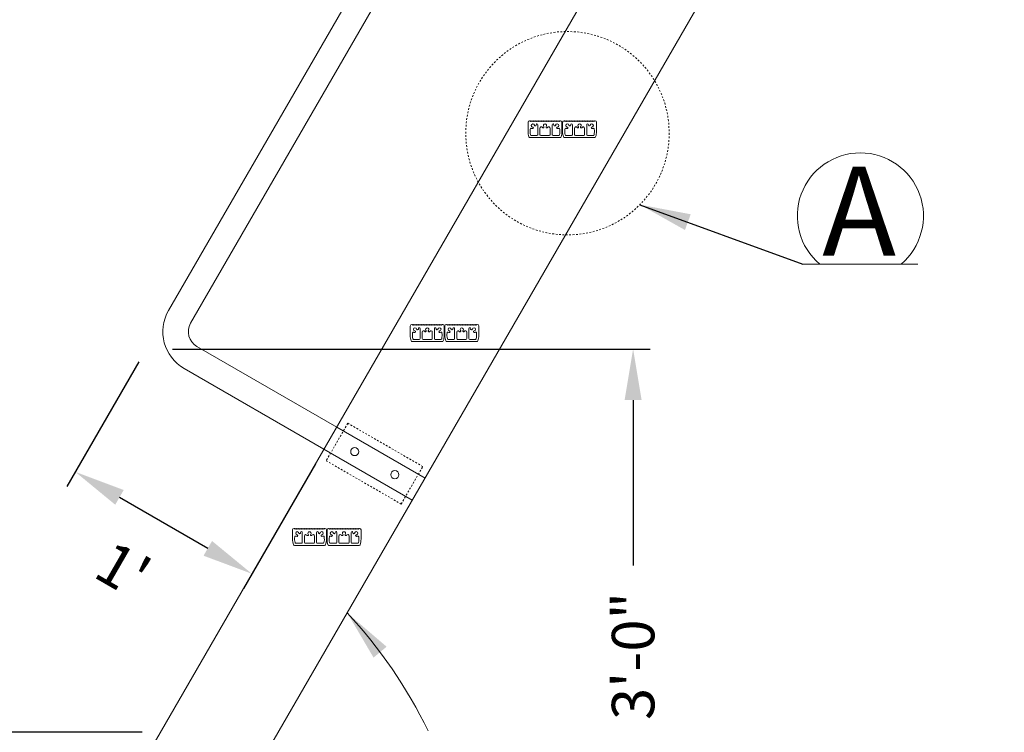
# Model space of a CAD drawing. Extents: x 3 to 455, y -90 to 587.
# Drawn here: x 305 to 363, y -46 to -4 of the extents above; entities that cross this region are included whole.
import ezdxf

# ---------------------------------------------------------------- set-up
doc = ezdxf.new("R2010")
doc.units = 0
doc.header["$LTSCALE"] = 0.3
doc.header["$MEASUREMENT"] = 0
doc.linetypes.add('HIDDEN', pattern=[0.375, 0.25, -0.125])
doc.layers.get('DEFPOINTS').update_dxf_attribs({"linetype": 'CONTINUOUS', "lineweight": 0})
doc.layers.add('EXTRUSION', color=7, linetype='CONTINUOUS', lineweight=0)
doc.layers.add('TEXT', color=3, linetype='CONTINUOUS', lineweight=0)
doc.styles.get("Standard").update_dxf_attribs({"font": 'ARIAL.TTF'})
doc.dimstyles.get("Standard").update_dxf_attribs({"dimtxt": 2.5, "dimasz": 3, "dimexe": 1, "dimexo": 1, "dimgap": 2, "dimtad": 0, "dimdec": 4, "dimzin": 0, "dimdsep": 46, "dimlunit": 4, "dimtxsty": 'Standard', "dimcen": 0.09375, "dimadec": 0, "dimazin": 0, "dimtfac": 1, "dimtdec": 4, "dimtofl": 0, "dimtmove": 0, "dimatfit": 3, "dimfxl": 0, "dimtolj": 1, "dimtzin": 0, "dimarcsym": 0})

# ---------------------------------------------------------------- blocks, each defined once
blk = doc.blocks.new('RAIL')
at = {"layer": 'EXTRUSION'}
for p, q in [((7.069, 0.884), (0, 0.884)), ((7.069, -0.884), (0, -0.884))]:
    blk.add_line(p, q, dxfattribs=at)
at = {"layer": 'EXTRUSION', "linetype": 'HIDDEN'}
blk.add_lwpolyline([(6.535, -1.5), (6.535, 1.5), (0.535, 1.5), (0.535, -1.5)], close=True, dxfattribs=at)
at = {"layer": 'EXTRUSION'}
for centre in [(1.932, 0.039), (5.138, 0.039)]:
    blk.add_circle(centre, 0.282, dxfattribs=at)
blk = doc.blocks.new('*D9')
at = {"layer": 'DEFPOINTS', "color": 0}
for p in [(312.871, -22.878), (323.263, -28.878), (308.636, -30.214)]:
    blk.add_point(p, dxfattribs=at)
at = {"layer": 'TEXT', "color": 0, "lineweight": -2}
for p, q in [((312.371, -23.744), (308.136, -31.08)), ((322.763, -29.744), (318.528, -37.08)), ((316.43, -34.714), (311.234, -31.714))]:
    blk.add_line(p, q, dxfattribs=at)
at = {"layer": 'TEXT', "color": 0}
for points in [[(311.484, -31.281), (310.984, -32.147), (308.636, -30.214)], [(316.68, -34.281), (316.18, -35.147), (319.028, -36.214)]]:
    blk.add_solid(points, dxfattribs=at)
at = {"layer": 'TEXT', "color": 0, "insert": (311.444, -35.968), "char_height": 2.5, "attachment_point": 5, "rotation": 330}
blk.add_mtext("\\A1;1'", dxfattribs=at)
blk = doc.blocks.new('*D10')
at = {"layer": 'DEFPOINTS', "color": 0}
for p in [(289.78, 51.715), (368.794, 51.715), (294.348, -57.842)]:
    blk.add_point(p, dxfattribs=at)
at = {"layer": 'TEXT', "color": 0, "lineweight": -2}
for p, q in [((367.794, 51.715), (288.78, 51.715)), ((289.78, 48.715), (289.78, 29.452)), ((289.78, -54.842), (289.78, -35.578)), ((293.348, -57.842), (288.78, -57.842))]:
    blk.add_line(p, q, dxfattribs=at)
at = {"layer": 'TEXT', "color": 0}
for points in [[(289.28, 48.715), (290.28, 48.715), (289.78, 51.715)], [(289.28, -54.842), (290.28, -54.842), (289.78, -57.842)]]:
    blk.add_solid(points, dxfattribs=at)
at = {"layer": 'TEXT', "color": 0, "insert": (289.78, -3.063), "char_height": 2.5, "attachment_point": 5, "rotation": 90}
blk.add_mtext('\\A1;OVERALL LADDER HEIGHT (VERIFY)', dxfattribs=at)
blk = doc.blocks.new('*D11')
at = {"layer": 'DEFPOINTS', "color": 0}
for p in [(295.919, 51.715), (369.794, 51.715), (313.563, -45.543)]:
    blk.add_point(p, dxfattribs=at)
at = {"layer": 'TEXT', "color": 0, "lineweight": -2}
for p, q in [((368.794, 51.715), (294.919, 51.715)), ((295.919, 48.715), (295.919, 27.666)), ((295.919, -42.543), (295.919, -21.494)), ((312.563, -45.543), (294.919, -45.543))]:
    blk.add_line(p, q, dxfattribs=at)
at = {"layer": 'TEXT', "color": 0}
for points in [[(295.419, 48.715), (296.419, 48.715), (295.919, 51.715)], [(295.419, -42.543), (296.419, -42.543), (295.919, -45.543)]]:
    blk.add_solid(points, dxfattribs=at)
at = {"layer": 'TEXT', "color": 0, "insert": (295.919, 3.086), "char_height": 2.5, "attachment_point": 5, "rotation": 90}
blk.add_mtext('\\A1;EQUAL SPACES @ 12" O.C.', dxfattribs=at)
blk = doc.blocks.new('*D12')
at = {"layer": 'DEFPOINTS', "color": 0}
for p in [(313.351, -22.986), (341.451, -22.986), (293.348, -57.842)]:
    blk.add_point(p, dxfattribs=at)
at = {"layer": 'TEXT', "color": 0, "lineweight": -2}
for p, q in [((314.351, -22.986), (342.451, -22.986)), ((341.451, -25.986), (341.451, -35.728)), ((341.451, -54.842), (341.451, -46.372)), ((294.348, -57.842), (342.451, -57.842))]:
    blk.add_line(p, q, dxfattribs=at)
at = {"layer": 'TEXT', "color": 0}
for points in [[(340.951, -25.986), (341.951, -25.986), (341.451, -22.986)], [(340.951, -54.842), (341.951, -54.842), (341.451, -57.842)]]:
    blk.add_solid(points, dxfattribs=at)
at = {"layer": 'TEXT', "color": 0, "insert": (341.451, -41.05), "char_height": 2.5, "attachment_point": 5, "rotation": 90}
blk.add_mtext('\\A1;3\'-0"', dxfattribs=at)

msp = doc.modelspace()

# ---------------------------------------------------------------- linework, layer by layer
at = {"layer": 'EXTRUSION'}
for p, q in [((314.12116, -20.71336), (379.60908, 92.71506)), ((306.5416, -57.84153), (369.79413, 51.71506)), ((313.46981, -57.84153), (373.25823, 45.71506)), ((315.4202, -21.46336), (337.71636, 17.15474)), ((335.2687, -10.17228), (335.2687, -9.63268)), ((335.35868, -9.5427), (335.37762, -9.5427)), ((335.37762, -9.5427), (335.42004, -9.58512)), ((335.42004, -9.58512), (335.46245, -9.5427)), ((335.46245, -9.5427), (335.50487, -9.58512)), ((335.50487, -9.58512), (335.54729, -9.5427)), ((335.54729, -9.5427), (335.58971, -9.58512)), ((335.58971, -9.58512), (335.63212, -9.5427)), ((335.63212, -9.5427), (335.67454, -9.58512)), ((335.67454, -9.58512), (335.71696, -9.5427)), ((335.71696, -9.5427), (335.75937, -9.58512)), ((335.75937, -9.58512), (335.80179, -9.5427)), ((335.80179, -9.5427), (335.84421, -9.58512)), ((335.84421, -9.58512), (335.88663, -9.5427)), ((335.84681, -10.3677), (335.84681, -9.78083)), ((335.88663, -9.5427), (335.92904, -9.58512)), ((335.92904, -9.58512), (335.97146, -9.5427)), ((335.97146, -9.5427), (336.01388, -9.58512)), ((336.01388, -9.58512), (336.0563, -9.5427)), ((336.0563, -9.5427), (336.09871, -9.58512)), ((336.09871, -9.58512), (336.14113, -9.5427)), ((336.14113, -9.5427), (336.18355, -9.58512)), ((336.18355, -9.58512), (336.22597, -9.5427)), ((336.22597, -9.5427), (336.26838, -9.58512)), ((336.26838, -9.58512), (336.3108, -9.5427)), ((336.3108, -9.5427), (336.35322, -9.58512)), ((336.35322, -9.58512), (336.39564, -9.5427)), ((336.39564, -9.5427), (336.43805, -9.58512)), ((336.43805, -9.58512), (336.48047, -9.5427)), ((336.48047, -9.5427), (336.52289, -9.58512)), ((336.52289, -9.58512), (336.56531, -9.5427)), ((336.56531, -9.5427), (336.60772, -9.58512)), ((336.60772, -9.58512), (336.65014, -9.5427)), ((336.65014, -9.5427), (336.69256, -9.58512)), ((336.68996, -9.78083), (336.68996, -10.3677)), ((336.69256, -9.58512), (336.73497, -9.5427)), ((336.73497, -9.5427), (336.77739, -9.58512)), ((336.77739, -9.58512), (336.81981, -9.5427)), ((336.81981, -9.5427), (336.86223, -9.58512)), ((336.86223, -9.58512), (336.90464, -9.5427)), ((336.90464, -9.5427), (336.94706, -9.58512)), ((336.94706, -9.58512), (336.98948, -9.5427)), ((336.98948, -9.5427), (337.0319, -9.58512)), ((337.0319, -9.58512), (337.07431, -9.5427)), ((337.07431, -9.5427), (337.11673, -9.58512)), ((337.11673, -9.58512), (337.15915, -9.5427)), ((337.15915, -9.5427), (337.17809, -9.5427)), ((337.26807, -9.63268), (337.26807, -10.17228)), ((337.30196, -10.17228), (337.30196, -9.63268)), ((337.39194, -9.5427), (337.41088, -9.5427)), ((337.41088, -9.5427), (337.4533, -9.58512)), ((337.4533, -9.58512), (337.49572, -9.5427)), ((337.49572, -9.5427), (337.53813, -9.58512)), ((337.53813, -9.58512), (337.58055, -9.5427)), ((337.58055, -9.5427), (337.62297, -9.58512)), ((337.62297, -9.58512), (337.66539, -9.5427)), ((337.66539, -9.5427), (337.7078, -9.58512)), ((337.7078, -9.58512), (337.75022, -9.5427)), ((337.75022, -9.5427), (337.79264, -9.58512)), ((337.79264, -9.58512), (337.83506, -9.5427)), ((337.83506, -9.5427), (337.87747, -9.58512)), ((337.87747, -9.58512), (337.91989, -9.5427)), ((337.88007, -10.3677), (337.88007, -9.78083)), ((337.91989, -9.5427), (337.96231, -9.58512)), ((337.96231, -9.58512), (338.00473, -9.5427)), ((338.00473, -9.5427), (338.04714, -9.58512)), ((338.04714, -9.58512), (338.08956, -9.5427)), ((338.08956, -9.5427), (338.13198, -9.58512)), ((338.13198, -9.58512), (338.1744, -9.5427)), ((338.1744, -9.5427), (338.21681, -9.58512)), ((338.21681, -9.58512), (338.25923, -9.5427)), ((338.25923, -9.5427), (338.30165, -9.58512)), ((338.30165, -9.58512), (338.34406, -9.5427)), ((338.34406, -9.5427), (338.38648, -9.58512)), ((338.38648, -9.58512), (338.4289, -9.5427)), ((338.4289, -9.5427), (338.47132, -9.58512)), ((338.47132, -9.58512), (338.51373, -9.5427)), ((338.51373, -9.5427), (338.55615, -9.58512)), ((338.55615, -9.58512), (338.59857, -9.5427)), ((338.59857, -9.5427), (338.64099, -9.58512)), ((338.64099, -9.58512), (338.6834, -9.5427)), ((338.6834, -9.5427), (338.72582, -9.58512)), ((338.72322, -9.78083), (338.72322, -10.3677)), ((338.72582, -9.58512), (338.76824, -9.5427)), ((338.76824, -9.5427), (338.81066, -9.58512)), ((338.81066, -9.58512), (338.85307, -9.5427)), ((338.85307, -9.5427), (338.89549, -9.58512)), ((338.89549, -9.58512), (338.93791, -9.5427)), ((338.93791, -9.5427), (338.98033, -9.58512)), ((338.98033, -9.58512), (339.02274, -9.5427)), ((339.02274, -9.5427), (339.06516, -9.58512)), ((339.06516, -9.58512), (339.10758, -9.5427)), ((339.10758, -9.5427), (339.14999, -9.58512)), ((339.14999, -9.58512), (339.19241, -9.5427)), ((339.19241, -9.5427), (339.21135, -9.5427)), ((339.30133, -9.63268), (339.30133, -10.17228)), ((335.46702, -10.4177), (335.79681, -10.4177)), ((335.97177, -9.98366), (335.97177, -10.3677)), ((336.02177, -10.4177), (336.515, -10.4177)), ((336.565, -10.3677), (336.565, -9.98366)), ((336.73996, -10.4177), (337.06975, -10.4177)), ((337.50028, -10.4177), (337.83007, -10.4177)), ((338.00503, -9.98366), (338.00503, -10.3677)), ((338.05503, -10.4177), (338.54826, -10.4177)), ((338.59826, -10.3677), (338.59826, -9.98366)), ((338.77322, -10.4177), (339.10301, -10.4177)), ((335.38287, -10.5427), (337.1539, -10.5427)), ((337.41613, -10.5427), (339.18716, -10.5427)), ((328.34049, -22.17228), (328.34049, -21.63268)), ((328.43047, -21.5427), (328.44942, -21.5427)), ((328.44942, -21.5427), (328.49183, -21.58512)), ((328.49183, -21.58512), (328.53425, -21.5427)), ((328.53425, -21.5427), (328.57667, -21.58512)), ((328.57667, -21.58512), (328.61908, -21.5427)), ((328.61908, -21.5427), (328.6615, -21.58512)), ((328.6615, -21.58512), (328.70392, -21.5427)), ((328.70392, -21.5427), (328.74634, -21.58512)), ((328.74634, -21.58512), (328.78875, -21.5427)), ((328.78875, -21.5427), (328.83117, -21.58512)), ((328.83117, -21.58512), (328.87359, -21.5427)), ((328.87359, -21.5427), (328.91601, -21.58512)), ((328.91601, -21.58512), (328.95842, -21.5427)), ((328.9186, -22.3677), (328.9186, -21.78083)), ((328.95842, -21.5427), (329.00084, -21.58512)), ((329.00084, -21.58512), (329.04326, -21.5427)), ((329.04326, -21.5427), (329.08568, -21.58512)), ((329.04356, -21.98366), (329.04356, -22.3677)), ((329.08568, -21.58512), (329.12809, -21.5427)), ((329.12809, -21.5427), (329.17051, -21.58512)), ((329.17051, -21.58512), (329.21293, -21.5427)), ((329.21293, -21.5427), (329.25535, -21.58512)), ((329.25535, -21.58512), (329.29776, -21.5427)), ((329.29776, -21.5427), (329.34018, -21.58512)), ((329.34018, -21.58512), (329.3826, -21.5427)), ((329.3826, -21.5427), (329.42501, -21.58512)), ((329.42501, -21.58512), (329.46743, -21.5427)), ((329.46743, -21.5427), (329.50985, -21.58512)), ((329.50985, -21.58512), (329.55227, -21.5427)), ((329.55227, -21.5427), (329.59468, -21.58512)), ((329.59468, -21.58512), (329.6371, -21.5427)), ((329.6368, -22.3677), (329.6368, -21.98366)), ((329.6371, -21.5427), (329.67952, -21.58512)), ((329.67952, -21.58512), (329.72194, -21.5427)), ((329.72194, -21.5427), (329.76435, -21.58512)), ((329.76176, -21.78083), (329.76176, -22.3677)), ((329.76435, -21.58512), (329.80677, -21.5427)), ((329.80677, -21.5427), (329.84919, -21.58512)), ((329.84919, -21.58512), (329.89161, -21.5427)), ((329.89161, -21.5427), (329.93402, -21.58512)), ((329.93402, -21.58512), (329.97644, -21.5427)), ((329.97644, -21.5427), (330.01886, -21.58512)), ((330.01886, -21.58512), (330.06128, -21.5427)), ((330.06128, -21.5427), (330.10369, -21.58512)), ((330.10369, -21.58512), (330.14611, -21.5427)), ((330.14611, -21.5427), (330.18853, -21.58512)), ((330.18853, -21.58512), (330.23095, -21.5427)), ((330.23095, -21.5427), (330.24989, -21.5427)), ((330.33987, -21.63268), (330.33987, -22.17228)), ((330.37376, -22.17228), (330.37376, -21.63268)), ((330.46374, -21.5427), (330.48268, -21.5427)), ((330.48268, -21.5427), (330.5251, -21.58512)), ((330.5251, -21.58512), (330.56751, -21.5427)), ((330.56751, -21.5427), (330.60993, -21.58512)), ((330.60993, -21.58512), (330.65235, -21.5427)), ((330.65235, -21.5427), (330.69477, -21.58512)), ((330.69477, -21.58512), (330.73718, -21.5427)), ((330.73718, -21.5427), (330.7796, -21.58512)), ((330.7796, -21.58512), (330.82202, -21.5427)), ((330.82202, -21.5427), (330.86444, -21.58512)), ((330.86444, -21.58512), (330.90685, -21.5427)), ((330.90685, -21.5427), (330.94927, -21.58512)), ((330.94927, -21.58512), (330.99169, -21.5427)), ((330.95187, -22.3677), (330.95187, -21.78083)), ((330.99169, -21.5427), (331.0341, -21.58512)), ((331.0341, -21.58512), (331.07652, -21.5427)), ((331.07652, -21.5427), (331.11894, -21.58512)), ((331.07683, -21.98366), (331.07683, -22.3677)), ((331.11894, -21.58512), (331.16136, -21.5427)), ((331.16136, -21.5427), (331.20377, -21.58512)), ((331.20377, -21.58512), (331.24619, -21.5427)), ((331.24619, -21.5427), (331.28861, -21.58512)), ((331.28861, -21.58512), (331.33103, -21.5427)), ((331.33103, -21.5427), (331.37344, -21.58512)), ((331.37344, -21.58512), (331.41586, -21.5427)), ((331.41586, -21.5427), (331.45828, -21.58512)), ((331.45828, -21.58512), (331.5007, -21.5427)), ((331.5007, -21.5427), (331.54311, -21.58512)), ((331.54311, -21.58512), (331.58553, -21.5427)), ((331.58553, -21.5427), (331.62795, -21.58512)), ((331.62795, -21.58512), (331.67037, -21.5427)), ((331.67006, -22.3677), (331.67006, -21.98366)), ((331.67037, -21.5427), (331.71278, -21.58512)), ((331.71278, -21.58512), (331.7552, -21.5427)), ((331.7552, -21.5427), (331.79762, -21.58512)), ((331.79502, -21.78083), (331.79502, -22.3677)), ((331.79762, -21.58512), (331.84004, -21.5427)), ((331.84004, -21.5427), (331.88245, -21.58512)), ((331.88245, -21.58512), (331.92487, -21.5427)), ((331.92487, -21.5427), (331.96729, -21.58512)), ((331.96729, -21.58512), (332.0097, -21.5427)), ((332.0097, -21.5427), (332.05212, -21.58512)), ((332.05212, -21.58512), (332.09454, -21.5427)), ((332.09454, -21.5427), (332.13696, -21.58512)), ((332.13696, -21.58512), (332.17937, -21.5427)), ((332.17937, -21.5427), (332.22179, -21.58512)), ((332.22179, -21.58512), (332.26421, -21.5427)), ((332.26421, -21.5427), (332.28315, -21.5427)), ((332.37313, -21.63268), (332.37313, -22.17228)), ((328.45467, -22.5427), (330.22569, -22.5427)), ((328.53882, -22.4177), (328.8686, -22.4177)), ((329.09356, -22.4177), (329.5868, -22.4177)), ((329.81176, -22.4177), (330.14155, -22.4177)), ((330.48793, -22.5427), (332.25896, -22.5427)), ((330.57208, -22.4177), (330.90187, -22.4177)), ((331.12683, -22.4177), (331.62006, -22.4177)), ((331.84502, -22.4177), (332.17481, -22.4177)), ((324.01346, -27.57938), (315.78622, -22.82938)), ((323.26346, -28.87842), (315.03622, -24.12842)), ((321.50227, -33.5427), (321.52121, -33.5427)), ((321.52121, -33.5427), (321.56363, -33.58512)), ((321.56363, -33.58512), (321.60605, -33.5427)), ((321.60605, -33.5427), (321.64846, -33.58512)), ((321.64846, -33.58512), (321.69088, -33.5427)), ((321.69088, -33.5427), (321.7333, -33.58512)), ((321.7333, -33.58512), (321.77572, -33.5427)), ((321.77572, -33.5427), (321.81813, -33.58512)), ((321.81813, -33.58512), (321.86055, -33.5427)), ((321.86055, -33.5427), (321.90297, -33.58512)), ((321.90297, -33.58512), (321.94539, -33.5427)), ((321.94539, -33.5427), (321.9878, -33.58512)), ((321.9878, -33.58512), (322.03022, -33.5427)), ((322.03022, -33.5427), (322.07264, -33.58512)), ((322.07264, -33.58512), (322.11506, -33.5427)), ((322.11506, -33.5427), (322.15747, -33.58512)), ((322.15747, -33.58512), (322.19989, -33.5427)), ((322.19989, -33.5427), (322.24231, -33.58512)), ((322.24231, -33.58512), (322.28472, -33.5427)), ((322.28472, -33.5427), (322.32714, -33.58512)), ((322.32714, -33.58512), (322.36956, -33.5427)), ((322.36956, -33.5427), (322.41198, -33.58512)), ((322.41198, -33.58512), (322.45439, -33.5427)), ((322.45439, -33.5427), (322.49681, -33.58512)), ((322.49681, -33.58512), (322.53923, -33.5427)), ((322.53923, -33.5427), (322.58165, -33.58512)), ((322.58165, -33.58512), (322.62406, -33.5427)), ((322.62406, -33.5427), (322.66648, -33.58512)), ((322.66648, -33.58512), (322.7089, -33.5427)), ((322.7089, -33.5427), (322.75132, -33.58512)), ((322.75132, -33.58512), (322.79373, -33.5427)), ((322.79373, -33.5427), (322.83615, -33.58512)), ((322.83615, -33.58512), (322.87857, -33.5427)), ((322.87857, -33.5427), (322.92099, -33.58512)), ((322.92099, -33.58512), (322.9634, -33.5427)), ((322.9634, -33.5427), (323.00582, -33.58512)), ((323.00582, -33.58512), (323.04824, -33.5427)), ((323.04824, -33.5427), (323.09065, -33.58512)), ((323.09065, -33.58512), (323.13307, -33.5427)), ((323.13307, -33.5427), (323.17549, -33.58512)), ((323.17549, -33.58512), (323.21791, -33.5427)), ((323.21791, -33.5427), (323.26032, -33.58512)), ((323.26032, -33.58512), (323.30274, -33.5427)), ((323.30274, -33.5427), (323.32168, -33.5427)), ((323.53553, -33.5427), (323.55448, -33.5427)), ((323.55448, -33.5427), (323.59689, -33.58512)), ((323.59689, -33.58512), (323.63931, -33.5427)), ((323.63931, -33.5427), (323.68173, -33.58512)), ((323.68173, -33.58512), (323.72415, -33.5427)), ((323.72415, -33.5427), (323.76656, -33.58512)), ((323.76656, -33.58512), (323.80898, -33.5427)), ((323.80898, -33.5427), (323.8514, -33.58512)), ((323.8514, -33.58512), (323.89381, -33.5427)), ((323.89381, -33.5427), (323.93623, -33.58512)), ((323.93623, -33.58512), (323.97865, -33.5427)), ((323.97865, -33.5427), (324.02107, -33.58512)), ((324.02107, -33.58512), (324.06348, -33.5427)), ((324.06348, -33.5427), (324.1059, -33.58512)), ((324.1059, -33.58512), (324.14832, -33.5427)), ((324.14832, -33.5427), (324.19074, -33.58512)), ((324.19074, -33.58512), (324.23315, -33.5427)), ((324.23315, -33.5427), (324.27557, -33.58512)), ((324.27557, -33.58512), (324.31799, -33.5427)), ((324.31799, -33.5427), (324.36041, -33.58512)), ((324.36041, -33.58512), (324.40282, -33.5427)), ((324.40282, -33.5427), (324.44524, -33.58512)), ((324.44524, -33.58512), (324.48766, -33.5427)), ((324.48766, -33.5427), (324.53008, -33.58512)), ((324.53008, -33.58512), (324.57249, -33.5427)), ((324.57249, -33.5427), (324.61491, -33.58512)), ((324.61491, -33.58512), (324.65733, -33.5427)), ((324.65733, -33.5427), (324.69974, -33.58512)), ((324.69974, -33.58512), (324.74216, -33.5427)), ((324.74216, -33.5427), (324.78458, -33.58512)), ((324.78458, -33.58512), (324.827, -33.5427)), ((324.827, -33.5427), (324.86941, -33.58512)), ((324.86941, -33.58512), (324.91183, -33.5427)), ((324.91183, -33.5427), (324.95425, -33.58512)), ((324.95425, -33.58512), (324.99667, -33.5427)), ((324.99667, -33.5427), (325.03908, -33.58512)), ((325.03908, -33.58512), (325.0815, -33.5427)), ((325.0815, -33.5427), (325.12392, -33.58512)), ((325.12392, -33.58512), (325.16634, -33.5427)), ((325.16634, -33.5427), (325.20875, -33.58512)), ((325.20875, -33.58512), (325.25117, -33.5427)), ((325.25117, -33.5427), (325.29359, -33.58512)), ((325.29359, -33.58512), (325.33601, -33.5427)), ((325.33601, -33.5427), (325.35495, -33.5427)), ((321.41229, -34.17228), (321.41229, -33.63268)), ((321.9904, -34.3677), (321.9904, -33.78083)), ((322.11536, -33.98366), (322.11536, -34.3677)), ((322.70859, -34.3677), (322.70859, -33.98366)), ((322.83355, -33.78083), (322.83355, -34.3677)), ((323.41166, -33.63268), (323.41166, -34.17228)), ((323.44555, -34.17228), (323.44555, -33.63268)), ((324.02366, -34.3677), (324.02366, -33.78083)), ((324.14862, -33.98366), (324.14862, -34.3677)), ((324.74186, -34.3677), (324.74186, -33.98366)), ((324.86682, -33.78083), (324.86682, -34.3677)), ((325.44493, -33.63268), (325.44493, -34.17228)), ((321.52646, -34.5427), (323.29749, -34.5427)), ((321.61061, -34.4177), (321.9404, -34.4177)), ((322.16536, -34.4177), (322.65859, -34.4177)), ((322.88355, -34.4177), (323.21334, -34.4177)), ((323.55973, -34.5427), (325.33075, -34.5427)), ((323.64388, -34.4177), (323.97366, -34.4177)), ((324.19862, -34.4177), (324.69186, -34.4177)), ((324.91682, -34.4177), (325.24661, -34.4177))]:
    msp.add_line(p, q, dxfattribs=at)
for centre, radius, start, end in [((335.35868, -9.63268), 0.08998, 90, 180), ((335.55019, -9.82464), 0.09372, 6.2279265, 263.7720735), ((335.69508, -9.79766), 0.05439, 183.0876128, 18.0152032), ((335.79681, -9.78083), 0.05, 0, 180), ((336.26838, -9.82864), 0.09372, 90, 218.7720735), ((336.26838, -9.82864), 0.09372, 321.2279265, 90), ((336.73996, -9.78083), 0.05, 0, 180), ((336.84168, -9.79766), 0.05439, 161.9847968, 356.9123872), ((336.98658, -9.82464), 0.09372, 276.2279265, 173.7720735), ((337.17809, -9.63268), 0.08998, 0, 90), ((337.39194, -9.63268), 0.08998, 90, 180), ((337.58345, -9.82464), 0.09372, 6.2279265, 263.7720735), ((337.72835, -9.79766), 0.05439, 183.0876128, 18.0152032), ((337.83007, -9.78083), 0.05, 0, 180), ((338.30165, -9.82864), 0.09372, 90, 218.7720735), ((338.30165, -9.82864), 0.09372, 321.2279265, 90), ((338.77322, -9.78083), 0.05, 0, 180), ((338.87495, -9.79766), 0.05439, 161.9847968, 356.9123872), ((339.01984, -9.82464), 0.09372, 276.2279265, 173.7720735), ((339.21135, -9.63268), 0.08998, 0, 90), ((336.26838, -10.17228), 0.99969, 180, 199.2028966), ((336.26827, -10.17233), 0.87473, 170.8869121, 193.7032947), ((335.45395, -10.04171), 0.05, 66.0895697, 170.8869121), ((335.46702, -10.3677), 0.05, 193.7032947, 270), ((335.55019, -9.82464), 0.18744, 246.0895697, 266.5650512), ((335.53949, -9.96478), 0.04697, 269.3514117, 89.3514117), ((335.79681, -10.3677), 0.05, 270, 0), ((336.05177, -9.98366), 0.08, 30.000623, 180), ((336.02177, -10.3677), 0.05, 180, 270), ((336.16173, -9.92017), 0.04697, 210.000623, 44.3514117), ((336.37504, -9.92017), 0.04697, 135.6485883, 329.999377), ((336.485, -9.98366), 0.08, 0, 149.999377), ((336.515, -10.3677), 0.05, 270, 0), ((336.73996, -10.3677), 0.05, 180, 270), ((336.99728, -9.96478), 0.04697, 90.6485883, 270.6485883), ((336.98658, -9.82464), 0.18744, 273.4349488, 293.9104303), ((337.08281, -10.04171), 0.05, 9.1130879, 113.9104303), ((337.06975, -10.3677), 0.05, 270, 346.2967053), ((336.2685, -10.17233), 0.87473, 346.2967053, 9.1130879), ((336.26838, -10.17228), 0.99969, 340.7971034, 0), ((338.30165, -10.17228), 0.99969, 180, 199.2028966), ((338.30153, -10.17233), 0.87473, 170.8869121, 193.7032947), ((337.48722, -10.04171), 0.05, 66.0895697, 170.8869121), ((337.50028, -10.3677), 0.05, 193.7032947, 270), ((337.58345, -9.82464), 0.18744, 246.0895697, 266.5650512), ((337.57275, -9.96478), 0.04697, 269.3514117, 89.3514117), ((337.83007, -10.3677), 0.05, 270, 0), ((338.08503, -9.98366), 0.08, 30.000623, 180), ((338.05503, -10.3677), 0.05, 180, 270), ((338.19499, -9.92017), 0.04697, 210.000623, 44.3514117), ((338.4083, -9.92017), 0.04697, 135.6485883, 329.999377), ((338.51826, -9.98366), 0.08, 0, 149.999377), ((338.54826, -10.3677), 0.05, 270, 0), ((338.77322, -10.3677), 0.05, 180, 270), ((339.03054, -9.96478), 0.04697, 90.6485883, 270.6485883), ((339.01984, -9.82464), 0.18744, 273.4349488, 293.9104303), ((339.11608, -10.04171), 0.05, 9.1130879, 113.9104303), ((339.10301, -10.3677), 0.05, 270, 346.2967053), ((338.30176, -10.17233), 0.87473, 346.2967053, 9.1130879), ((338.30165, -10.17228), 0.99969, 340.7971034, 0), ((335.38287, -10.4807), 0.062, 199.2028966, 270), ((337.1539, -10.4807), 0.062, 270, 340.7971034), ((337.41613, -10.4807), 0.062, 199.2028966, 270), ((339.18716, -10.4807), 0.062, 270, 340.7971034), ((316.28622, -21.96336), 2.5, 150, 240), ((316.28622, -21.96336), 1, 150, 240), ((328.43047, -21.63268), 0.08998, 90, 180), ((328.52575, -22.04171), 0.05, 66.0895697, 170.8869121), ((328.62199, -21.82464), 0.09372, 6.2279265, 263.7720735), ((328.62199, -21.82464), 0.18744, 246.0895697, 266.5650512), ((328.61129, -21.96478), 0.04697, 269.3514117, 89.3514117), ((328.76688, -21.79766), 0.05439, 183.0876128, 18.0152032), ((328.8686, -21.78083), 0.05, 0, 180), ((329.12356, -21.98366), 0.08, 30.000623, 180), ((329.23352, -21.92017), 0.04697, 210.000623, 44.3514117), ((329.34018, -21.82864), 0.09372, 90, 218.7720735), ((329.34018, -21.82864), 0.09372, 321.2279265, 90), ((329.44684, -21.92017), 0.04697, 135.6485883, 329.999377), ((329.5568, -21.98366), 0.08, 0, 149.999377), ((329.81176, -21.78083), 0.05, 0, 180), ((329.91348, -21.79766), 0.05439, 161.9847968, 356.9123872), ((330.05837, -21.82464), 0.09372, 276.2279265, 173.7720735), ((330.06907, -21.96478), 0.04697, 90.6485883, 270.6485883), ((330.05837, -21.82464), 0.18744, 273.4349488, 293.9104303), ((330.15461, -22.04171), 0.05, 9.1130879, 113.9104303), ((330.24989, -21.63268), 0.08998, 0, 90), ((330.46374, -21.63268), 0.08998, 90, 180), ((330.55901, -22.04171), 0.05, 66.0895697, 170.8869121), ((330.65525, -21.82464), 0.09372, 6.2279265, 263.7720735), ((330.65525, -21.82464), 0.18744, 246.0895697, 266.5650512), ((330.64455, -21.96478), 0.04697, 269.3514117, 89.3514117), ((330.80014, -21.79766), 0.05439, 183.0876128, 18.0152032), ((330.90187, -21.78083), 0.05, 0, 180), ((331.15683, -21.98366), 0.08, 30.000623, 180), ((331.26679, -21.92017), 0.04697, 210.000623, 44.3514117), ((331.37344, -21.82864), 0.09372, 90, 218.7720735), ((331.37344, -21.82864), 0.09372, 321.2279265, 90), ((331.4801, -21.92017), 0.04697, 135.6485883, 329.999377), ((331.59006, -21.98366), 0.08, 0, 149.999377), ((331.84502, -21.78083), 0.05, 0, 180), ((331.94675, -21.79766), 0.05439, 161.9847968, 356.9123872), ((332.09164, -21.82464), 0.09372, 276.2279265, 173.7720735), ((332.10234, -21.96478), 0.04697, 90.6485883, 270.6485883), ((332.09164, -21.82464), 0.18744, 273.4349488, 293.9104303), ((332.18787, -22.04171), 0.05, 9.1130879, 113.9104303), ((332.28315, -21.63268), 0.08998, 0, 90), ((329.34018, -22.17228), 0.99969, 180, 199.2028966), ((328.45467, -22.4807), 0.062, 199.2028966, 270), ((329.34007, -22.17233), 0.87473, 170.8869121, 193.7032947), ((328.53882, -22.3677), 0.05, 193.7032947, 270), ((328.8686, -22.3677), 0.05, 270, 0), ((329.09356, -22.3677), 0.05, 180, 270), ((329.5868, -22.3677), 0.05, 270, 0), ((329.81176, -22.3677), 0.05, 180, 270), ((330.14155, -22.3677), 0.05, 270, 346.2967053), ((329.34029, -22.17233), 0.87473, 346.2967053, 9.1130879), ((330.22569, -22.4807), 0.062, 270, 340.7971034), ((329.34018, -22.17228), 0.99969, 340.7971034, 0), ((331.37344, -22.17228), 0.99969, 180, 199.2028966), ((330.48793, -22.4807), 0.062, 199.2028966, 270), ((331.37333, -22.17233), 0.87473, 170.8869121, 193.7032947), ((330.57208, -22.3677), 0.05, 193.7032947, 270), ((330.90187, -22.3677), 0.05, 270, 0), ((331.12683, -22.3677), 0.05, 180, 270), ((331.62006, -22.3677), 0.05, 270, 0), ((331.84502, -22.3677), 0.05, 180, 270), ((332.17481, -22.3677), 0.05, 270, 346.2967053), ((331.37356, -22.17233), 0.87473, 346.2967053, 9.1130879), ((332.25896, -22.4807), 0.062, 270, 340.7971034), ((331.37344, -22.17228), 0.99969, 340.7971034, 0), ((321.50227, -33.63268), 0.08998, 90, 180), ((323.32168, -33.63268), 0.08998, 0, 90), ((323.53553, -33.63268), 0.08998, 90, 180), ((325.35495, -33.63268), 0.08998, 0, 90), ((322.41198, -34.17228), 0.99969, 180, 199.2028966), ((322.41186, -34.17233), 0.87473, 170.8869121, 193.7032947), ((321.59755, -34.04171), 0.05, 66.0895697, 170.8869121), ((321.69378, -33.82464), 0.09372, 6.2279265, 263.7720735), ((321.69378, -33.82464), 0.18744, 246.0895697, 266.5650512), ((321.68308, -33.96478), 0.04697, 269.3514117, 89.3514117), ((321.83868, -33.79766), 0.05439, 183.0876128, 18.0152032), ((321.9404, -33.78083), 0.05, 0, 180), ((322.19536, -33.98366), 0.08, 30.000623, 180), ((322.30532, -33.92017), 0.04697, 210.000623, 44.3514117), ((322.41198, -33.82864), 0.09372, 90, 218.7720735), ((322.41198, -33.82864), 0.09372, 321.2279265, 90), ((322.51863, -33.92017), 0.04697, 135.6485883, 329.999377), ((322.62859, -33.98366), 0.08, 0, 149.999377), ((322.88355, -33.78083), 0.05, 0, 180), ((322.98528, -33.79766), 0.05439, 161.9847968, 356.9123872), ((323.13017, -33.82464), 0.09372, 276.2279265, 173.7720735), ((323.14087, -33.96478), 0.04697, 90.6485883, 270.6485883), ((323.13017, -33.82464), 0.18744, 273.4349488, 293.9104303), ((323.22641, -34.04171), 0.05, 9.1130879, 113.9104303), ((322.41209, -34.17233), 0.87473, 346.2967053, 9.1130879), ((322.41198, -34.17228), 0.99969, 340.7971034, 0), ((324.44524, -34.17228), 0.99969, 180, 199.2028966), ((324.44513, -34.17233), 0.87473, 170.8869121, 193.7032947), ((323.63081, -34.04171), 0.05, 66.0895697, 170.8869121), ((323.72705, -33.82464), 0.09372, 6.2279265, 263.7720735), ((323.72705, -33.82464), 0.18744, 246.0895697, 266.5650512), ((323.71635, -33.96478), 0.04697, 269.3514117, 89.3514117), ((323.87194, -33.79766), 0.05439, 183.0876128, 18.0152032), ((323.97366, -33.78083), 0.05, 0, 180), ((324.22862, -33.98366), 0.08, 30.000623, 180), ((324.33858, -33.92017), 0.04697, 210.000623, 44.3514117), ((324.44524, -33.82864), 0.09372, 90, 218.7720735), ((324.44524, -33.82864), 0.09372, 321.2279265, 90), ((324.5519, -33.92017), 0.04697, 135.6485883, 329.999377), ((324.66186, -33.98366), 0.08, 0, 149.999377), ((324.91682, -33.78083), 0.05, 0, 180), ((325.01854, -33.79766), 0.05439, 161.9847968, 356.9123872), ((325.16343, -33.82464), 0.09372, 276.2279265, 173.7720735), ((325.17413, -33.96478), 0.04697, 90.6485883, 270.6485883), ((325.16343, -33.82464), 0.18744, 273.4349488, 293.9104303), ((325.25967, -34.04171), 0.05, 9.1130879, 113.9104303), ((324.44535, -34.17233), 0.87473, 346.2967053, 9.1130879), ((324.44524, -34.17228), 0.99969, 340.7971034, 0), ((321.52646, -34.4807), 0.062, 199.2028966, 270), ((321.61061, -34.3677), 0.05, 193.7032947, 270), ((321.9404, -34.3677), 0.05, 270, 0), ((322.16536, -34.3677), 0.05, 180, 270), ((322.65859, -34.3677), 0.05, 270, 0), ((322.88355, -34.3677), 0.05, 180, 270), ((323.21334, -34.3677), 0.05, 270, 346.2967053), ((323.29749, -34.4807), 0.062, 270, 340.7971034), ((323.55973, -34.4807), 0.062, 199.2028966, 270), ((323.64388, -34.3677), 0.05, 193.7032947, 270), ((323.97366, -34.3677), 0.05, 270, 0), ((324.19862, -34.3677), 0.05, 180, 270), ((324.69186, -34.3677), 0.05, 270, 0), ((324.91682, -34.3677), 0.05, 180, 270), ((325.24661, -34.3677), 0.05, 270, 346.2967053), ((325.33075, -34.4807), 0.062, 270, 340.7971034)]:
    msp.add_arc(centre, radius, start, end, dxfattribs=at)
at = {"layer": 'TEXT'}
msp.add_line((351.44192, -17.98369), (358.20383, -17.98369), dxfattribs=at)
at = {"layer": 'TEXT', "linetype": 'HIDDEN'}
msp.add_circle((337.58996, -10.28116), 5.98905, dxfattribs=at)
at = {"layer": 'TEXT'}
for centre, radius, start, end in [((354.82287, -15.14759), 3.70931, 310.1294549, 229.8705451), ((303.85274, -57.84153), 28.38004, 25.8587337, 42.9343147)]:
    msp.add_arc(centre, radius, start, end, dxfattribs=at)
msp.add_solid([(326.94939, -40.50482), (326.18189, -41.14587), (324.64251, -38.52283)], dxfattribs=at)

# ---------------------------------------------------------------- block references
at = {"layer": 'TEXT', "xscale": 0.8487652110660672, "yscale": 0.848765211066052, "zscale": 0.8487652110660725, "rotation": 330.0000000000006}
msp.add_blockref('RAIL', (323.63846, -28.2289), dxfattribs=at)

# ---------------------------------------------------------------- texts
at = {"layer": 'TEXT'}
msp.add_text('A', height=5.23637, dxfattribs=at).set_placement((352.57548, -17.4876))
at = {"layer": 'TEXT', "insert": (335.05415, -37.38634), "char_height": 2.5, "attachment_point": 4}
msp.add_mtext('\\A1;', dxfattribs=at)

# ---------------------------------------------------------------- dimensions: what is measured, and where the dimension line sits
at = {"layer": 'TEXT'}
for base, p1, p2, text, picture, middle in [((289.78006, 51.71506), (294.34781, -57.84153), (368.79413, 51.71506), 'OVERALL LADDER HEIGHT (VERIFY)', '*D10', (289.78006, -3.06323)), ((295.91855, 51.71506), (313.5626, -45.5427), (369.79413, 51.71506), 'EQUAL SPACES @ 12" O.C.', '*D11', (295.91855, 3.08618))]:
    dim = msp.add_linear_dim(base=base, p1=p1, p2=p2, angle=90, text=text, dimstyle='Standard', dxfattribs=at)
    dim.commit()
    dim.dimension.update_dxf_attribs({"geometry": picture, "text_midpoint": middle})
dim = msp.add_linear_dim(base=(341.45116, -22.98577), p1=(293.34781, -57.84153), p2=(313.35084, -22.98577), angle=90, text='3\'-0"', dimstyle='Standard', dxfattribs=at)
dim.commit()
dim.dimension.update_dxf_attribs({"geometry": '*D12', "text_midpoint": (341.45116, -41.04992), "dimtype": 160})
dim = msp.add_linear_dim(base=(308.63619, -30.2136), p1=(323.26346, -28.87842), p2=(312.87116, -22.87842), angle=150, dimstyle='Standard', override={"dimtmove": 2}, dxfattribs=at)
dim.commit()
dim.dimension.update_dxf_attribs({"geometry": '*D9', "text_midpoint": (311.4442, -35.96779), "dimtype": 161})

# ---------------------------------------------------------------- leaders
msp.add_leader([(341.85313, -14.48759), (351.44192, -17.98369)], dimstyle='Standard', override={"dimexe": 0.5, "dimexo": 0.5, "dimgap": 1}, dxfattribs=at)

doc.saveas('drawing.dxf')
